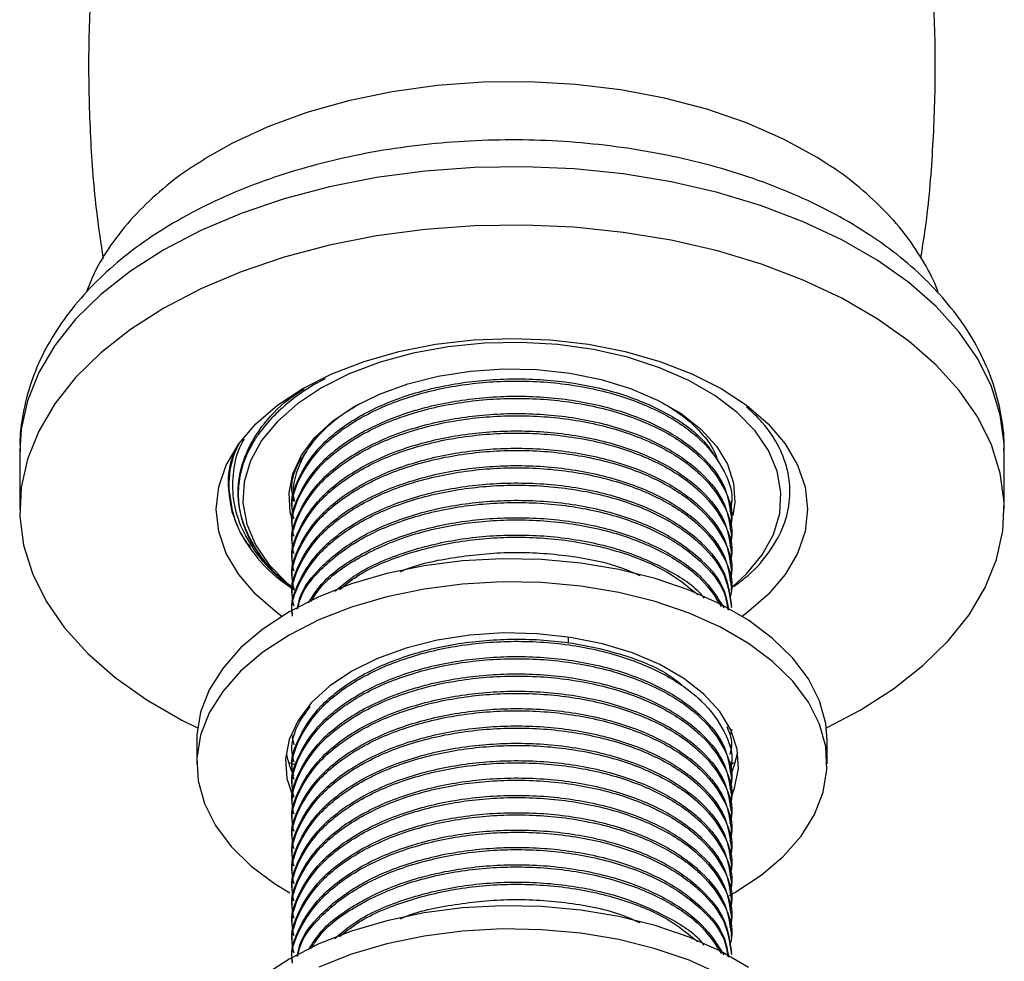
# Model space of a CAD drawing. Units: millimetres. Extents: x 3 to 2746, y 5 to 2745.
# Drawn here: x 2449 to 2518, y 604 to 671 of the extents above; entities that cross this region are included whole.
import ezdxf

# ---------------------------------------------------------------- set-up
doc = ezdxf.new("R2010")
doc.units = ezdxf.units.MM

msp = doc.modelspace()

# ---------------------------------------------------------------- linework, layer by layer
at = {"color": 7, "linetype": 'Continuous', "lineweight": 25}
for p, q in [((2470.268, 645.273), (2469.465, 644.836)), ((2448.714, 640.189), (2448.714, 636.065)), ((2518.214, 636.065), (2518.214, 640.189)), ((2463.748, 635.951), (2463.517, 637.335)), ((2467.964, 636.016), (2467.964, 635.863)), ((2498.964, 636.475), (2498.964, 636.628)), ((2498.964, 635.251), (2498.964, 635.404)), ((2467.964, 634.791), (2467.964, 634.638)), ((2498.964, 634.026), (2498.964, 634.179)), ((2467.964, 633.566), (2467.964, 633.413)), ((2498.964, 632.801), (2498.964, 632.954)), ((2467.964, 632.342), (2467.964, 632.189)), ((2498.964, 631.576), (2498.964, 631.729)), ((2467.964, 631.117), (2467.964, 630.964)), ((2498.964, 630.351), (2498.964, 630.504)), ((2467.964, 629.892), (2467.964, 629.739)), ((2498.964, 629.126), (2498.964, 629.28)), ((2487.464, 626.643), (2487.464, 627.045)), ((2505.66, 620.63), (2508.036, 621.88)), ((2467.964, 620.093), (2467.964, 619.94)), ((2461.214, 619.734), (2461.214, 618.101)), ((2468.083, 619.436), (2467.973, 619.941)), ((2498.964, 619.328), (2498.964, 619.481)), ((2505.714, 618.101), (2505.714, 619.734)), ((2467.964, 618.869), (2467.964, 618.716)), ((2467.689, 618.191), (2468.082, 618.077)), ((2498.964, 618.103), (2498.964, 618.256)), ((2498.964, 618.111), (2499.219, 618.185)), ((2467.964, 617.644), (2467.964, 617.491)), ((2498.964, 616.878), (2498.964, 617.031)), ((2467.964, 616.419), (2467.964, 616.266)), ((2467.964, 615.194), (2467.964, 615.041)), ((2498.964, 615.654), (2498.964, 615.807)), ((2498.964, 614.429), (2498.964, 614.582)), ((2467.964, 613.969), (2467.964, 613.816)), ((2498.964, 613.204), (2498.964, 613.357)), ((2467.964, 612.745), (2467.964, 612.592)), ((2498.964, 611.979), (2498.964, 612.132)), ((2467.964, 611.52), (2467.964, 611.367)), ((2467.964, 610.295), (2467.964, 610.142)), ((2498.964, 610.754), (2498.964, 610.907)), ((2498.964, 609.529), (2498.964, 609.683)), ((2467.964, 609.07), (2467.964, 608.917)), ((2498.964, 608.305), (2498.964, 608.458)), ((2467.964, 607.845), (2467.964, 607.692)), ((2498.964, 607.08), (2498.964, 607.233)), ((2467.964, 606.621), (2467.964, 606.467)), ((2498.964, 605.855), (2498.964, 606.008)), ((2467.964, 605.396), (2467.964, 605.243)), ((2498.964, 604.63), (2498.964, 604.783))]:
    msp.add_line(p, q, dxfattribs=at)
at = {"color": 7, "linetype": 'Continuous', "lineweight": 25, "flags": 128}
for points in [[(2505.633, 660.496), (2504.999, 660.895), (2502.626, 662.191), (2500.021, 663.329), (2497.215, 664.294), (2494.242, 665.076), (2491.138, 665.663), (2487.94, 666.05), (2484.689, 666.232), (2481.423, 666.206), (2478.181, 665.973), (2475.003, 665.535), (2471.929, 664.898), (2468.994, 664.07), (2466.235, 663.06), (2463.685, 661.882), (2461.693, 660.75)], [(2508.036, 621.88), (2510.395, 623.388), (2512.479, 625.026), (2514.265, 626.777), (2515.734, 628.624), (2516.873, 630.547), (2517.669, 632.526), (2518.113, 634.542), (2518.203, 636.573), (2517.935, 638.6), (2517.314, 640.6), (2516.346, 642.554), (2515.04, 644.441), (2513.41, 646.242), (2511.473, 647.939), (2509.249, 649.514), (2506.76, 650.951), (2504.031, 652.235), (2501.092, 653.353), (2497.972, 654.294), (2494.703, 655.048), (2491.319, 655.607), (2487.854, 655.965), (2484.344, 656.12), (2480.825, 656.068), (2477.333, 655.811), (2473.904, 655.352), (2470.573, 654.695), (2467.375, 653.846), (2464.341, 652.815), (2461.504, 651.613), (2458.892, 650.25), (2456.532, 648.743), (2454.448, 647.105), (2452.663, 645.353), (2451.193, 643.507), (2450.054, 641.584), (2449.259, 639.604), (2448.814, 637.589), (2448.725, 635.557), (2448.992, 633.531), (2449.613, 631.531), (2450.582, 629.577), (2451.887, 627.69), (2453.517, 625.889), (2455.454, 624.192), (2457.679, 622.617), (2460.168, 621.18), (2461.268, 620.63)], [(2467.208, 628.505), (2466.902, 628.729), (2465.385, 630.04), (2464.178, 631.454), (2463.3, 632.946), (2462.767, 634.492), (2462.589, 636.065), (2462.767, 637.638), (2463.3, 639.184), (2464.178, 640.677), (2465.385, 642.091), (2466.902, 643.401), (2468.703, 644.587), (2470.756, 645.626), (2473.026, 646.502), (2475.475, 647.199), (2478.061, 647.706), (2480.739, 648.013), (2483.464, 648.116), (2486.188, 648.013), (2488.867, 647.706), (2491.452, 647.199), (2493.901, 646.502), (2496.172, 645.626), (2498.225, 644.587), (2500.025, 643.401), (2501.542, 642.091), (2502.75, 640.677), (2503.627, 639.184), (2504.16, 637.638), (2504.339, 636.065), (2504.16, 634.492), (2503.627, 632.946), (2502.75, 631.454), (2501.542, 630.04), (2500.025, 628.729), (2499.719, 628.505)], [(2499.024, 630.588), (2500.025, 631.506), (2501.139, 632.858), (2501.923, 634.285), (2502.364, 635.76), (2502.453, 637.256), (2502.187, 638.745), (2501.573, 640.2), (2500.622, 641.593), (2499.351, 642.898), (2497.784, 644.09), (2495.951, 645.149), (2493.884, 646.053), (2491.624, 646.787), (2489.211, 647.336), (2486.692, 647.691), (2484.112, 647.844), (2481.521, 647.793), (2478.965, 647.538), (2476.493, 647.086), (2474.152, 646.443), (2471.983, 645.622), (2470.029, 644.638)], [(2472.327, 643.311), (2474.111, 644.197), (2476.104, 644.92), (2478.262, 645.464), (2480.536, 645.816), (2482.875, 645.968), (2485.227, 645.917), (2487.54, 645.664), (2489.762, 645.215), (2491.843, 644.58), (2493.737, 643.774), (2495.402, 642.813), (2496.8, 641.719), (2497.9, 640.518), (2498.677, 639.235), (2499.115, 637.9), (2499.203, 636.542), (2499.061, 635.619)], [(2470.029, 644.638), (2468.324, 643.509), (2466.902, 642.258), (2465.788, 640.906), (2465.004, 639.479), (2464.563, 638.004), (2464.475, 636.507), (2464.74, 635.018), (2465.354, 633.564), (2466.305, 632.171), (2467.576, 630.866), (2467.986, 630.52)], [(2467.966, 635.262), (2467.813, 635.864), (2467.725, 637.222), (2467.988, 638.572), (2468.598, 639.885), (2469.539, 641.13), (2470.791, 642.281), (2472.327, 643.311)], [(2505.714, 619.734), (2505.615, 620.943), (2505.178, 622.536), (2504.398, 624.085), (2503.289, 625.566), (2501.866, 626.954), (2500.154, 628.229), (2498.178, 629.369), (2495.97, 630.358), (2493.565, 631.179), (2491.001, 631.82), (2488.317, 632.27), (2485.558, 632.522), (2482.765, 632.573), (2479.983, 632.421), (2477.256, 632.069), (2474.627, 631.523), (2472.138, 630.79), (2469.826, 629.884), (2467.731, 628.817), (2465.883, 627.607), (2464.312, 626.273), (2463.044, 624.836), (2462.097, 623.318), (2461.488, 621.744), (2461.225, 620.138), (2461.214, 619.734)], [(2498.832, 608.813), (2499.197, 609.019), (2501.045, 610.229), (2502.615, 611.563), (2503.884, 613), (2504.83, 614.518), (2505.44, 616.092), (2505.703, 617.698), (2505.615, 619.31), (2505.178, 620.903), (2504.398, 622.452), (2503.289, 623.933), (2501.866, 625.321), (2500.154, 626.596), (2498.178, 627.736), (2495.97, 628.725), (2493.565, 629.546), (2491.001, 630.187), (2488.317, 630.637), (2485.558, 630.889), (2482.765, 630.94), (2479.983, 630.788), (2477.256, 630.436), (2474.627, 629.89), (2472.138, 629.157), (2469.826, 628.251), (2467.731, 627.184), (2465.883, 625.974), (2464.312, 624.64), (2463.044, 623.203), (2462.097, 621.685), (2461.488, 620.111), (2461.225, 618.505), (2461.312, 616.893), (2461.75, 615.299), (2462.529, 613.75), (2463.639, 612.27), (2465.061, 610.882), (2466.774, 609.607), (2467.792, 608.984)], [(2499.011, 615.92), (2499.185, 616.384), (2499.452, 617.756), (2499.363, 619.136), (2498.918, 620.492), (2498.129, 621.795), (2497.011, 623.016), (2495.591, 624.126), (2493.9, 625.102), (2491.976, 625.922), (2489.862, 626.567), (2487.605, 627.023), (2485.255, 627.28), (2482.865, 627.332), (2480.489, 627.177), (2478.179, 626.82), (2475.987, 626.268), (2473.963, 625.533), (2472.15, 624.633), (2470.59, 623.586), (2469.318, 622.417), (2468.362, 621.152), (2467.743, 619.819), (2467.475, 618.447), (2467.564, 617.067), (2468.008, 615.714)], [(2498.961, 617.438), (2499.185, 618.017), (2499.401, 618.918)], [(2500.154, 603.733), (2498.178, 604.873), (2495.97, 605.862), (2493.565, 606.683), (2491.001, 607.324), (2488.317, 607.774), (2485.558, 608.026), (2482.765, 608.077), (2479.983, 607.925), (2477.256, 607.573), (2474.627, 607.026), (2472.138, 606.294), (2469.826, 605.388), (2467.731, 604.321), (2465.883, 603.111)], [(2498.178, 603.24), (2495.97, 604.229), (2493.565, 605.05), (2491.001, 605.69), (2488.317, 606.14), (2485.558, 606.393), (2482.765, 606.443), (2479.983, 606.292), (2477.256, 605.94), (2474.627, 605.393), (2472.138, 604.661), (2469.826, 603.754)]]:
    msp.add_lwpolyline(points, dxfattribs=at)
at = {"color": 8, "linetype": 'Continuous', "lineweight": 25, "flags": 128}
msp.add_lwpolyline([(2518.214, 640.189), (2518.203, 640.697), (2517.935, 642.723), (2517.314, 644.724), (2516.346, 646.677), (2515.04, 648.564), (2513.41, 650.366), (2511.473, 652.062), (2509.249, 653.637), (2506.76, 655.074), (2504.031, 656.358), (2501.092, 657.477), (2497.972, 658.417), (2494.703, 659.171), (2491.319, 659.73), (2487.854, 660.089), (2484.344, 660.243), (2480.825, 660.192), (2477.333, 659.935), (2473.904, 659.476), (2470.573, 658.818), (2467.375, 657.97), (2464.341, 656.939), (2461.504, 655.736), (2458.892, 654.374), (2456.532, 652.866), (2454.448, 651.228), (2452.663, 649.477), (2451.193, 647.63), (2450.054, 645.707), (2449.259, 643.728), (2448.814, 641.712), (2448.714, 640.189)], dxfattribs=at)
at = {"color": 7, "linetype": 'Continuous', "lineweight": 25}
for centre, radius, start, end in [((2470.399, 637.7), 6.929, 155.88113, 195.50868), ((2473.368, 619.848), 5.916, 189.84174, 205.99313)]:
    msp.add_arc(centre, radius, start, end, dxfattribs=at)
for points, knots in [([(2456.538, 690.557), (2456.437, 690.199), (2455.845, 688.094), (2455.062, 684.139), (2454.215, 678.723), (2453.714, 673.259), (2453.523, 667.789), (2453.666, 662.344), (2454.015, 657.66), (2454.441, 654.822), (2454.6, 653.763)], [0, 0, 0, 0, 0.03044, 0.178583, 0.326572, 0.474205, 0.621315, 0.76776, 0.913387, 1, 1, 1, 1]), ([(2512.331, 653.796), (2512.444, 654.505), (2512.845, 657.014), (2513.203, 661.377), (2513.405, 666.844), (2513.269, 672.291), (2512.83, 677.687), (2512.07, 682.996), (2511.253, 687.297), (2510.587, 689.782), (2510.376, 690.569)], [0, 0, 0, 0, 0.058135, 0.20584, 0.353022, 0.499538, 0.645236, 0.789957, 0.933561, 1, 1, 1, 1]), ([(2518.188, 640.219), (2518.196, 640.364), (2518.242, 641.222), (2518.015, 642.792), (2517.501, 644.89), (2516.659, 646.928), (2515.53, 648.898), (2514.108, 650.787), (2512.399, 652.583), (2510.414, 654.268), (2508.17, 655.824), (2505.692, 657.232), (2503.008, 658.479), (2500.15, 659.554), (2497.146, 660.449), (2494.025, 661.16), (2490.814, 661.684), (2487.541, 662.016), (2484.234, 662.158), (2480.921, 662.106), (2477.63, 661.862), (2474.388, 661.427), (2471.223, 660.804), (2468.161, 659.994), (2465.228, 659.001), (2462.45, 657.828), (2459.851, 656.481), (2457.458, 654.963), (2455.3, 653.284), (2453.406, 651.456), (2451.804, 649.498), (2450.521, 647.437), (2449.566, 645.304), (2448.97, 643.132), (2448.7, 641.389), (2448.74, 640.384), (2448.752, 640.106)], [0, 0, 0, 0, 0.005719, 0.034009, 0.062263, 0.090738, 0.119675, 0.149224, 0.179421, 0.210183, 0.241354, 0.272756, 0.30424, 0.335695, 0.367085, 0.398401, 0.42965, 0.460849, 0.492018, 0.523179, 0.554354, 0.585563, 0.616828, 0.648174, 0.679623, 0.711191, 0.742883, 0.774683, 0.80652, 0.838245, 0.869662, 0.900551, 0.930742, 0.960193, 0.98901, 1, 1, 1, 1]), ([(2461.758, 660.752), (2461.401, 660.538), (2460.25, 659.848), (2458.553, 658.494), (2456.69, 656.714), (2455.154, 654.777), (2454.045, 653.002), (2453.592, 651.834), (2453.423, 651.396)], [0, 0, 0, 0, 0.091051, 0.29275, 0.493374, 0.691114, 0.884158, 1, 1, 1, 1]), ([(2513.577, 651.278), (2513.552, 651.357), (2513.312, 652.115), (2512.577, 653.48), (2511.365, 655.349), (2509.843, 657.121), (2508.03, 658.773), (2506.603, 659.9), (2505.724, 660.423), (2505.61, 660.492)], [0, 0, 0, 0, 0.021247, 0.202063, 0.386786, 0.576441, 0.771176, 0.970214, 1, 1, 1, 1]), ([(2467.973, 636.017), (2467.97, 636.03), (2467.794, 636.82), (2468.405, 638.41), (2469.852, 640.625), (2472.379, 642.57), (2475.645, 644.067), (2479.408, 645.008), (2483.439, 645.368), (2487.522, 645.117), (2491.33, 644.258), (2494.524, 642.866), (2496.871, 641.241), (2497.666, 640.002), (2498.009, 639.468)], [0, 0, 0, 0, 0.001616, 0.093231, 0.184845, 0.279694, 0.374542, 0.466157, 0.557771, 0.652619, 0.747468, 0.839082, 0.930697, 1, 1, 1, 1]), ([(2468.083, 635.359), (2468.037, 635.541), (2467.791, 636.498), (2468.38, 638.257), (2469.859, 640.472), (2472.377, 642.417), (2475.645, 643.914), (2479.408, 644.855), (2483.439, 645.215), (2487.523, 644.964), (2491.325, 644.103), (2494.542, 642.718), (2497.043, 640.905), (2498.559, 638.769), (2499.147, 637.027), (2498.887, 636.084), (2498.839, 635.909)], [0, 0, 0, 0, 0.01848, 0.097328, 0.176175, 0.257805, 0.339435, 0.418283, 0.49713, 0.57876, 0.66039, 0.739238, 0.818085, 0.899715, 0.981345, 1, 1, 1, 1]), ([(2469.465, 644.836), (2469.323, 644.748), (2468.611, 644.307), (2467.712, 643.638), (2466.592, 642.622), (2465.835, 641.759), (2465.077, 640.636), (2464.623, 639.705), (2464.255, 638.519), (2464.122, 637.555), (2464.158, 636.35), (2464.349, 635.39), (2464.788, 634.211), (2465.298, 633.291), (2466.121, 632.183), (2466.94, 631.341), (2467.691, 630.681), (2468.026, 630.444), (2468.098, 630.393)], [0, 0, 0, 0, 0.022934, 0.11485, 0.160735, 0.252651, 0.298537, 0.390453, 0.436339, 0.528255, 0.57414, 0.666056, 0.711942, 0.803858, 0.849743, 0.94166, 0.987545, 1, 1, 1, 1]), ([(2468.076, 630.495), (2467.851, 630.65), (2466.798, 631.375), (2465.522, 632.929), (2464.379, 635.06), (2464.021, 637.278), (2464.382, 639.493), (2465.51, 641.63), (2466.999, 643.367), (2468.317, 644.253), (2468.794, 644.574)], [0, 0, 0, 0, 0.039855, 0.186928, 0.334001, 0.478248, 0.622494, 0.769567, 0.91664, 1, 1, 1, 1]), ([(2467.973, 634.792), (2467.97, 634.806), (2467.794, 635.595), (2468.405, 637.186), (2469.852, 639.4), (2472.379, 641.345), (2475.645, 642.842), (2479.408, 643.784), (2483.439, 644.143), (2487.523, 643.893), (2491.323, 643.032), (2494.549, 641.646), (2497.016, 639.834), (2498.656, 637.707), (2498.856, 636.167), (2498.955, 635.403)], [0, 0, 0, 0, 0.001444, 0.083333, 0.165221, 0.249999, 0.334778, 0.416666, 0.498554, 0.583333, 0.668111, 0.749999, 0.831888, 0.916666, 1, 1, 1, 1]), ([(2468.083, 634.134), (2468.037, 634.316), (2467.791, 635.273), (2468.38, 637.032), (2469.859, 639.248), (2472.377, 641.192), (2475.645, 642.689), (2479.408, 643.63), (2483.439, 643.99), (2487.523, 643.74), (2491.325, 642.879), (2494.542, 641.493), (2497.043, 639.681), (2498.559, 637.544), (2499.147, 635.802), (2498.887, 634.859), (2498.839, 634.684)], [0, 0, 0, 0, 0.01848, 0.097328, 0.176175, 0.257805, 0.339435, 0.418283, 0.49713, 0.57876, 0.66039, 0.739238, 0.818085, 0.899715, 0.981345, 1, 1, 1, 1]), ([(2468.103, 636.669), (2468.076, 636.843), (2467.975, 637.514), (2468.237, 638.686), (2468.88, 640.136), (2469.963, 641.497), (2471.225, 642.633), (2472.252, 643.229), (2472.672, 643.474)], [0, 0, 0, 0, 0.0696136, 0.2678318, 0.4660499, 0.664268, 0.8624861, 1, 1, 1, 1]), ([(2494.101, 643.579), (2494.587, 643.283), (2495.641, 642.642), (2496.849, 641.474), (2497.683, 640.395), (2497.92, 639.708), (2497.996, 639.486)], [0, 0, 0, 0, 0.256789, 0.556667, 0.856545, 1, 1, 1, 1]), ([(2499.116, 630.612), (2499.477, 630.877), (2500.507, 631.633), (2501.724, 633.088), (2502.723, 634.891), (2503.153, 636.77), (2503.046, 638.643), (2502.38, 640.469), (2501.384, 642.036), (2500.419, 642.912), (2500.031, 643.263)], [0, 0, 0, 0, 0.074662, 0.213141, 0.355636, 0.494116, 0.632127, 0.769908, 0.90769, 1, 1, 1, 1]), ([(2467.973, 633.567), (2467.97, 633.581), (2467.794, 634.371), (2468.405, 635.961), (2469.852, 638.176), (2472.379, 640.12), (2475.645, 641.617), (2479.408, 642.559), (2483.439, 642.919), (2487.523, 642.668), (2491.323, 641.807), (2494.549, 640.421), (2497.016, 638.61), (2498.656, 636.482), (2498.856, 634.942), (2498.955, 634.178)], [0, 0, 0, 0, 0.001444, 0.083333, 0.165221, 0.249999, 0.334778, 0.416666, 0.498554, 0.583333, 0.668111, 0.749999, 0.831888, 0.916666, 1, 1, 1, 1]), ([(2468.083, 632.909), (2468.037, 633.091), (2467.791, 634.048), (2468.38, 635.807), (2469.859, 638.023), (2472.377, 639.967), (2475.645, 641.464), (2479.408, 642.406), (2483.439, 642.765), (2487.523, 642.515), (2491.325, 641.654), (2494.542, 640.268), (2497.043, 638.456), (2498.559, 636.32), (2499.147, 634.577), (2498.887, 633.634), (2498.839, 633.459)], [0, 0, 0, 0, 0.01848, 0.097328, 0.176175, 0.257805, 0.339435, 0.418283, 0.49713, 0.57876, 0.66039, 0.739238, 0.818085, 0.899715, 0.981345, 1, 1, 1, 1]), ([(2467.973, 632.342), (2467.97, 632.356), (2467.794, 633.146), (2468.405, 634.736), (2469.852, 636.951), (2472.379, 638.896), (2475.645, 640.392), (2479.408, 641.334), (2483.439, 641.694), (2487.523, 641.443), (2491.323, 640.582), (2494.549, 639.196), (2497.016, 637.385), (2498.656, 635.257), (2498.856, 633.717), (2498.955, 632.953)], [0, 0, 0, 0, 0.001444, 0.083333, 0.165221, 0.249999, 0.334778, 0.416666, 0.498554, 0.583333, 0.668111, 0.749999, 0.831888, 0.916666, 1, 1, 1, 1]), ([(2468.087, 630.444), (2467.699, 630.726), (2466.623, 631.512), (2465.328, 633.018), (2464.25, 634.873), (2463.717, 636.814), (2463.77, 638.746), (2464.066, 640.168), (2464.507, 640.894), (2464.578, 641.012)], [0, 0, 0, 0, 0.0971356, 0.2699864, 0.4478498, 0.6207006, 0.7935413, 0.9663698, 1, 1, 1, 1]), ([(2468.083, 631.685), (2468.037, 631.866), (2467.791, 632.823), (2468.38, 634.582), (2469.859, 636.798), (2472.377, 638.742), (2475.645, 640.239), (2479.408, 641.181), (2483.439, 641.541), (2487.523, 641.29), (2491.325, 640.429), (2494.542, 639.044), (2497.043, 637.231), (2498.559, 635.095), (2499.147, 633.353), (2498.887, 632.41), (2498.839, 632.234)], [0, 0, 0, 0, 0.01848, 0.097328, 0.176175, 0.257805, 0.339435, 0.418283, 0.49713, 0.57876, 0.66039, 0.739238, 0.818085, 0.899715, 0.981345, 1, 1, 1, 1]), ([(2463.722, 635.847), (2463.608, 636.471), (2463.356, 637.847), (2463.541, 639.485), (2464.06, 640.426), (2464.181, 640.645)], [0, 0, 0, 0, 0.38875, 0.857945, 1, 1, 1, 1]), ([(2465.016, 633.388), (2464.874, 633.566), (2464.266, 634.332), (2463.701, 635.821), (2463.413, 637.77), (2463.601, 639.443), (2464.068, 640.402), (2464.233, 640.739)], [0, 0, 0, 0, 0.078462, 0.336623, 0.602271, 0.860436, 1, 1, 1, 1]), ([(2467.973, 631.117), (2467.97, 631.131), (2467.794, 631.921), (2468.405, 633.511), (2469.852, 635.726), (2472.379, 637.671), (2475.645, 639.167), (2479.408, 640.109), (2483.439, 640.469), (2487.523, 640.218), (2491.323, 639.357), (2494.549, 637.972), (2497.016, 636.16), (2498.656, 634.032), (2498.856, 632.492), (2498.955, 631.729)], [0, 0, 0, 0, 0.001444, 0.083333, 0.165221, 0.249999, 0.334778, 0.416666, 0.498554, 0.583333, 0.668111, 0.749999, 0.831888, 0.916666, 1, 1, 1, 1]), ([(2468.083, 636.584), (2468.038, 636.765), (2467.797, 637.721), (2468.108, 638.98), (2468.815, 639.932), (2468.99, 640.168)], [0, 0, 0, 0, 0.1498983, 0.7894453, 1, 1, 1, 1]), ([(2468.083, 630.46), (2468.037, 630.641), (2467.791, 631.599), (2468.38, 633.357), (2469.859, 635.573), (2472.377, 637.518), (2475.645, 639.014), (2479.408, 639.956), (2483.439, 640.316), (2487.523, 640.065), (2491.325, 639.204), (2494.542, 637.819), (2497.043, 636.006), (2498.559, 633.87), (2499.147, 632.128), (2498.887, 631.185), (2498.839, 631.009)], [0, 0, 0, 0, 0.01848, 0.097328, 0.176175, 0.257805, 0.339435, 0.418283, 0.49713, 0.57876, 0.66039, 0.739238, 0.818085, 0.899715, 0.981345, 1, 1, 1, 1]), ([(2467.973, 629.893), (2467.97, 629.906), (2467.794, 630.696), (2468.405, 632.286), (2469.852, 634.501), (2472.379, 636.446), (2475.645, 637.943), (2479.408, 638.884), (2483.439, 639.244), (2487.523, 638.993), (2491.323, 638.132), (2494.549, 636.747), (2497.016, 634.935), (2498.656, 632.808), (2498.856, 631.267), (2498.955, 630.504)], [0, 0, 0, 0, 0.001444, 0.083333, 0.165221, 0.249999, 0.334778, 0.416666, 0.498554, 0.583333, 0.668111, 0.749999, 0.831888, 0.916666, 1, 1, 1, 1]), ([(2468.083, 629.235), (2468.037, 629.417), (2467.791, 630.374), (2468.38, 632.133), (2469.859, 634.348), (2472.377, 636.293), (2475.645, 637.79), (2479.408, 638.731), (2483.439, 639.091), (2487.523, 638.84), (2491.325, 637.979), (2494.542, 636.594), (2497.043, 634.781), (2498.559, 632.645), (2499.147, 630.903), (2498.887, 629.96), (2498.839, 629.785)], [0, 0, 0, 0, 0.01848, 0.097328, 0.176175, 0.257805, 0.339435, 0.418283, 0.49713, 0.57876, 0.66039, 0.739238, 0.818085, 0.899715, 0.981345, 1, 1, 1, 1]), ([(2467.973, 628.668), (2467.97, 628.682), (2467.794, 629.471), (2468.405, 631.062), (2469.852, 633.276), (2472.379, 635.221), (2475.645, 636.718), (2479.408, 637.659), (2483.439, 638.019), (2487.523, 637.769), (2491.323, 636.908), (2494.549, 635.522), (2497.016, 633.71), (2498.656, 631.583), (2498.856, 630.042), (2498.955, 629.279)], [0, 0, 0, 0, 0.001444, 0.083333, 0.165221, 0.249999, 0.334778, 0.416666, 0.498554, 0.583333, 0.668111, 0.749999, 0.831888, 0.916666, 1, 1, 1, 1]), ([(2467.973, 628.515), (2467.97, 628.528), (2467.794, 629.318), (2468.405, 630.908), (2469.852, 633.123), (2472.379, 635.068), (2475.645, 636.565), (2479.408, 637.506), (2483.439, 637.866), (2487.523, 637.615), (2491.323, 636.755), (2494.549, 635.369), (2497.016, 633.557), (2498.656, 631.43), (2498.856, 629.889), (2498.955, 629.126)], [0, 0, 0, 0, 0.001444, 0.083333, 0.165221, 0.249999, 0.334778, 0.416666, 0.498554, 0.583333, 0.668111, 0.749999, 0.831888, 0.916666, 1, 1, 1, 1]), ([(2468.31, 629.007), (2468.358, 629.275), (2468.544, 630.323), (2469.918, 632.049), (2472.361, 633.997), (2475.649, 635.493), (2479.407, 636.435), (2483.439, 636.794), (2487.524, 636.544), (2491.322, 635.683), (2494.553, 634.298), (2497, 632.484), (2498.492, 630.642), (2498.68, 629.405), (2498.751, 628.942)], [0, 0, 0, 0, 0.030945, 0.120712, 0.213648, 0.306584, 0.396351, 0.486118, 0.579054, 0.67199, 0.761757, 0.851525, 0.94446, 1, 1, 1, 1]), ([(2468.35, 629.029), (2468.389, 629.239), (2468.572, 630.226), (2469.924, 631.895), (2472.359, 633.844), (2475.65, 635.34), (2479.407, 636.282), (2483.439, 636.641), (2487.524, 636.391), (2491.322, 635.53), (2494.554, 634.145), (2496.996, 632.33), (2498.46, 630.545), (2498.647, 629.366), (2498.711, 628.962)], [0, 0, 0, 0, 0.024482, 0.115506, 0.209742, 0.303978, 0.395001, 0.486025, 0.580261, 0.674497, 0.76552, 0.856543, 0.950779, 1, 1, 1, 1]), ([(2463.722, 635.847), (2463.828, 635.53), (2464.145, 634.581), (2465.095, 633.04), (2466.467, 631.505), (2467.652, 630.682), (2468.103, 630.368)], [0, 0, 0, 0, 0.158339, 0.474428, 0.799683, 1, 1, 1, 1]), ([(2469.104, 629.462), (2469.376, 629.901), (2470.119, 631.103), (2472.401, 632.765), (2475.639, 634.27), (2479.409, 635.209), (2483.439, 635.57), (2487.522, 635.319), (2491.328, 634.459), (2494.533, 633.07), (2497.069, 631.273), (2497.968, 629.837), (2498.424, 629.109)], [0, 0, 0, 0, 0.0609521, 0.1669838, 0.2730155, 0.3754325, 0.4778495, 0.5838812, 0.6899129, 0.7923299, 0.8947469, 1, 1, 1, 1]), ([(2469.282, 629.563), (2469.503, 629.915), (2470.202, 631.028), (2472.407, 632.61), (2475.637, 634.117), (2479.41, 635.056), (2483.439, 635.417), (2487.522, 635.166), (2491.329, 634.306), (2494.53, 632.916), (2496.982, 631.194), (2497.835, 629.844), (2498.242, 629.202)], [0, 0, 0, 0, 0.050146, 0.15881, 0.267474, 0.372434, 0.477394, 0.586058, 0.694722, 0.799682, 0.904642, 1, 1, 1, 1]), ([(2470.968, 630.277), (2471.452, 630.69), (2472.725, 631.772), (2475.669, 633.034), (2479.401, 633.987), (2483.442, 634.345), (2487.518, 634.093), (2491.342, 633.238), (2494.483, 631.831), (2496.408, 630.632), (2496.956, 629.869), (2497.006, 629.799)], [0, 0, 0, 0, 0.081128, 0.213129, 0.34063, 0.468131, 0.600133, 0.732134, 0.859635, 0.987136, 1, 1, 1, 1]), ([(2471.317, 630.396), (2471.694, 630.712), (2472.866, 631.696), (2475.675, 632.878), (2479.4, 633.835), (2483.44, 634.191), (2487.526, 633.943), (2491.311, 633.075), (2494.477, 631.762), (2495.911, 630.597), (2496.587, 630.047)], [0, 0, 0, 0, 0.0656639, 0.2039108, 0.3374449, 0.4709789, 0.6092258, 0.7474727, 0.8810068, 1, 1, 1, 1]), ([(2475.585, 631.656), (2475.648, 631.685), (2476.76, 632.2), (2479.448, 632.724), (2483.434, 633.135), (2487.501, 632.847), (2490.631, 632.236), (2492.088, 631.568), (2492.482, 631.387)], [0, 0, 0, 0, 0.013291, 0.234827, 0.456363, 0.685718, 0.915073, 1, 1, 1, 1]), ([(2467.973, 617.645), (2467.97, 617.658), (2467.794, 618.448), (2468.405, 620.038), (2469.852, 622.253), (2472.379, 624.198), (2475.644, 625.694), (2479.409, 626.636), (2483.437, 626.995), (2487.532, 626.749), (2491.293, 625.87), (2494.011, 624.804), (2495.111, 623.945), (2495.434, 623.692)], [0, 0, 0, 0, 0.001842, 0.106283, 0.210723, 0.318849, 0.426976, 0.531416, 0.635856, 0.743983, 0.852109, 0.95655, 1, 1, 1, 1]), ([(2468.083, 616.987), (2468.037, 617.169), (2467.791, 618.126), (2468.38, 619.885), (2469.859, 622.1), (2472.377, 624.045), (2475.645, 625.541), (2479.408, 626.483), (2483.439, 626.843), (2487.523, 626.592), (2491.325, 625.731), (2494.542, 624.346), (2497.043, 622.533), (2498.559, 620.397), (2499.147, 618.655), (2498.887, 617.712), (2498.839, 617.536)], [0, 0, 0, 0, 0.01848, 0.097328, 0.176175, 0.257805, 0.339435, 0.418283, 0.49713, 0.57876, 0.66039, 0.739238, 0.818085, 0.899715, 0.981345, 1, 1, 1, 1]), ([(2467.973, 616.42), (2467.97, 616.433), (2467.794, 617.223), (2468.405, 618.813), (2469.852, 621.028), (2472.379, 622.973), (2475.645, 624.47), (2479.408, 625.411), (2483.439, 625.771), (2487.523, 625.52), (2491.323, 624.66), (2494.549, 623.274), (2497.016, 621.462), (2498.656, 619.335), (2498.856, 617.794), (2498.955, 617.031)], [0, 0, 0, 0, 0.001444, 0.083333, 0.165221, 0.249999, 0.334778, 0.416666, 0.498554, 0.583333, 0.668111, 0.749999, 0.831888, 0.916666, 1, 1, 1, 1]), ([(2468.083, 615.762), (2468.037, 615.944), (2467.791, 616.901), (2468.38, 618.66), (2469.859, 620.875), (2472.377, 622.82), (2475.645, 624.317), (2479.408, 625.258), (2483.439, 625.618), (2487.523, 625.367), (2491.325, 624.506), (2494.542, 623.121), (2497.043, 621.308), (2498.559, 619.172), (2499.147, 617.43), (2498.887, 616.487), (2498.839, 616.312)], [0, 0, 0, 0, 0.01848, 0.097328, 0.176175, 0.257805, 0.339435, 0.418283, 0.49713, 0.57876, 0.66039, 0.739238, 0.818085, 0.899715, 0.981345, 1, 1, 1, 1]), ([(2467.973, 615.195), (2467.97, 615.209), (2467.794, 615.998), (2468.405, 617.589), (2469.852, 619.803), (2472.379, 621.748), (2475.645, 623.245), (2479.408, 624.187), (2483.439, 624.546), (2487.523, 624.296), (2491.323, 623.435), (2494.549, 622.049), (2497.016, 620.237), (2498.656, 618.11), (2498.856, 616.57), (2498.955, 615.806)], [0, 0, 0, 0, 0.001444, 0.083333, 0.165221, 0.249999, 0.334778, 0.416666, 0.498554, 0.583333, 0.668111, 0.749999, 0.831888, 0.916666, 1, 1, 1, 1]), ([(2468.083, 614.537), (2468.037, 614.719), (2467.791, 615.676), (2468.38, 617.435), (2469.859, 619.651), (2472.377, 621.595), (2475.645, 623.092), (2479.408, 624.033), (2483.439, 624.393), (2487.523, 624.143), (2491.325, 623.282), (2494.542, 621.896), (2497.043, 620.084), (2498.559, 617.947), (2499.147, 616.205), (2498.887, 615.262), (2498.839, 615.087)], [0, 0, 0, 0, 0.01848, 0.097328, 0.176175, 0.257805, 0.339435, 0.418283, 0.49713, 0.57876, 0.66039, 0.739238, 0.818085, 0.899715, 0.981345, 1, 1, 1, 1]), ([(2467.973, 613.97), (2467.97, 613.984), (2467.794, 614.774), (2468.405, 616.364), (2469.852, 618.579), (2472.379, 620.523), (2475.645, 622.02), (2479.408, 622.962), (2483.439, 623.322), (2487.523, 623.071), (2491.323, 622.21), (2494.549, 620.824), (2497.016, 619.013), (2498.656, 616.885), (2498.856, 615.345), (2498.955, 614.581)], [0, 0, 0, 0, 0.001444, 0.083333, 0.165221, 0.249999, 0.334778, 0.416666, 0.498554, 0.583333, 0.668111, 0.749999, 0.831888, 0.916666, 1, 1, 1, 1]), ([(2468.083, 613.312), (2468.037, 613.494), (2467.791, 614.451), (2468.38, 616.21), (2469.859, 618.426), (2472.377, 620.37), (2475.645, 621.867), (2479.408, 622.809), (2483.439, 623.168), (2487.523, 622.918), (2491.325, 622.057), (2494.542, 620.671), (2497.043, 618.859), (2498.559, 616.723), (2499.147, 614.98), (2498.887, 614.037), (2498.839, 613.862)], [0, 0, 0, 0, 0.01848, 0.097328, 0.176175, 0.257805, 0.339435, 0.418283, 0.49713, 0.57876, 0.66039, 0.739238, 0.818085, 0.899715, 0.981345, 1, 1, 1, 1]), ([(2468.083, 618.212), (2468.037, 618.393), (2467.796, 619.349), (2468.162, 620.728), (2468.965, 621.789), (2469.227, 622.136)], [0, 0, 0, 0, 0.136232, 0.717473, 1, 1, 1, 1]), ([(2467.973, 612.745), (2467.97, 612.759), (2467.794, 613.549), (2468.405, 615.139), (2469.852, 617.354), (2472.379, 619.299), (2475.645, 620.795), (2479.408, 621.737), (2483.439, 622.097), (2487.523, 621.846), (2491.323, 620.985), (2494.549, 619.599), (2497.016, 617.788), (2498.656, 615.66), (2498.856, 614.12), (2498.955, 613.356)], [0, 0, 0, 0, 0.001444, 0.083333, 0.165221, 0.249999, 0.334778, 0.416666, 0.498554, 0.583333, 0.668111, 0.749999, 0.831888, 0.916666, 1, 1, 1, 1]), ([(2468.083, 612.088), (2468.037, 612.269), (2467.791, 613.226), (2468.38, 614.985), (2469.859, 617.201), (2472.377, 619.146), (2475.645, 620.642), (2479.408, 621.584), (2483.439, 621.944), (2487.523, 621.693), (2491.325, 620.832), (2494.542, 619.447), (2497.043, 617.634), (2498.559, 615.498), (2499.147, 613.756), (2498.887, 612.813), (2498.839, 612.637)], [0, 0, 0, 0, 0.01848, 0.097328, 0.176175, 0.257805, 0.339435, 0.418283, 0.49713, 0.57876, 0.66039, 0.739238, 0.818085, 0.899715, 0.981345, 1, 1, 1, 1]), ([(2467.973, 611.52), (2467.97, 611.534), (2467.794, 612.324), (2468.405, 613.914), (2469.852, 616.129), (2472.379, 618.074), (2475.645, 619.57), (2479.408, 620.512), (2483.439, 620.872), (2487.523, 620.621), (2491.323, 619.76), (2494.549, 618.375), (2497.016, 616.563), (2498.656, 614.435), (2498.856, 612.895), (2498.955, 612.132)], [0, 0, 0, 0, 0.001444, 0.083333, 0.165221, 0.249999, 0.334778, 0.416666, 0.498554, 0.583333, 0.668111, 0.749999, 0.831888, 0.916666, 1, 1, 1, 1]), ([(2498.633, 620.731), (2498.825, 620.25), (2499.088, 619.594), (2498.891, 618.937), (2498.839, 618.761)], [0, 0, 0, 0, 0.732752, 1, 1, 1, 1]), ([(2468.083, 610.863), (2468.037, 611.044), (2467.791, 612.002), (2468.38, 613.76), (2469.859, 615.976), (2472.377, 617.921), (2475.645, 619.417), (2479.408, 620.359), (2483.439, 620.719), (2487.523, 620.468), (2491.325, 619.607), (2494.542, 618.222), (2497.043, 616.409), (2498.559, 614.273), (2499.147, 612.531), (2498.887, 611.588), (2498.839, 611.412)], [0, 0, 0, 0, 0.01848, 0.097328, 0.176175, 0.257805, 0.339435, 0.418283, 0.49713, 0.57876, 0.66039, 0.739238, 0.818085, 0.899715, 0.981345, 1, 1, 1, 1]), ([(2498.955, 620.552), (2498.958, 620.539), (2498.99, 620.412), (2498.933, 620.284), (2498.882, 620.169)], [0, 0, 0, 0, 0.102596, 1, 1, 1, 1]), ([(2467.973, 610.296), (2467.97, 610.309), (2467.794, 611.099), (2468.405, 612.689), (2469.852, 614.904), (2472.379, 616.849), (2475.645, 618.346), (2479.408, 619.287), (2483.439, 619.647), (2487.523, 619.396), (2491.323, 618.536), (2494.549, 617.15), (2497.016, 615.338), (2498.656, 613.211), (2498.856, 611.67), (2498.955, 610.907)], [0, 0, 0, 0, 0.001444, 0.083333, 0.165221, 0.249999, 0.334778, 0.416666, 0.498554, 0.583333, 0.668111, 0.749999, 0.831888, 0.916666, 1, 1, 1, 1]), ([(2468.083, 609.638), (2468.037, 609.82), (2467.791, 610.777), (2468.38, 612.536), (2469.859, 614.751), (2472.377, 616.696), (2475.645, 618.193), (2479.408, 619.134), (2483.439, 619.494), (2487.523, 619.243), (2491.325, 618.382), (2494.542, 616.997), (2497.043, 615.184), (2498.559, 613.048), (2499.147, 611.306), (2498.887, 610.363), (2498.839, 610.188)], [0, 0, 0, 0, 0.01848, 0.097328, 0.176175, 0.257805, 0.339435, 0.418283, 0.49713, 0.57876, 0.66039, 0.739238, 0.818085, 0.899715, 0.981345, 1, 1, 1, 1]), ([(2467.973, 609.071), (2467.97, 609.085), (2467.794, 609.874), (2468.405, 611.465), (2469.852, 613.679), (2472.379, 615.624), (2475.645, 617.121), (2479.408, 618.062), (2483.439, 618.422), (2487.523, 618.172), (2491.323, 617.311), (2494.549, 615.925), (2497.016, 614.113), (2498.656, 611.986), (2498.856, 610.445), (2498.955, 609.682)], [0, 0, 0, 0, 0.001444, 0.083333, 0.165221, 0.249999, 0.334778, 0.416666, 0.498554, 0.583333, 0.668111, 0.749999, 0.831888, 0.916666, 1, 1, 1, 1]), ([(2468.083, 608.413), (2468.037, 608.595), (2467.791, 609.552), (2468.38, 611.311), (2469.859, 613.526), (2472.377, 615.471), (2475.645, 616.968), (2479.408, 617.909), (2483.439, 618.269), (2487.523, 618.018), (2491.325, 617.158), (2494.542, 615.772), (2497.043, 613.96), (2498.559, 611.823), (2499.147, 610.081), (2498.887, 609.138), (2498.839, 608.963)], [0, 0, 0, 0, 0.01848, 0.097328, 0.176175, 0.257805, 0.339435, 0.418283, 0.49713, 0.57876, 0.66039, 0.739238, 0.818085, 0.899715, 0.981345, 1, 1, 1, 1]), ([(2467.973, 607.846), (2467.97, 607.86), (2467.794, 608.649), (2468.405, 610.24), (2469.852, 612.455), (2472.379, 614.399), (2475.645, 615.896), (2479.408, 616.838), (2483.439, 617.198), (2487.523, 616.947), (2491.323, 616.086), (2494.549, 614.7), (2497.016, 612.889), (2498.656, 610.761), (2498.856, 609.221), (2498.955, 608.457)], [0, 0, 0, 0, 0.001444, 0.083333, 0.165221, 0.249999, 0.334778, 0.416666, 0.498554, 0.583333, 0.668111, 0.749999, 0.831888, 0.916666, 1, 1, 1, 1]), ([(2468.083, 607.188), (2468.037, 607.37), (2467.791, 608.327), (2468.38, 610.086), (2469.859, 612.302), (2472.377, 614.246), (2475.645, 615.743), (2479.408, 616.685), (2483.439, 617.044), (2487.523, 616.794), (2491.325, 615.933), (2494.542, 614.547), (2497.043, 612.735), (2498.559, 610.599), (2499.147, 608.856), (2498.887, 607.913), (2498.839, 607.738)], [0, 0, 0, 0, 0.01848, 0.097328, 0.176175, 0.257805, 0.339435, 0.418283, 0.49713, 0.57876, 0.66039, 0.739238, 0.818085, 0.899715, 0.981345, 1, 1, 1, 1]), ([(2467.973, 606.621), (2467.97, 606.635), (2467.794, 607.425), (2468.405, 609.015), (2469.852, 611.23), (2472.379, 613.175), (2475.645, 614.671), (2479.408, 615.613), (2483.439, 615.973), (2487.523, 615.722), (2491.323, 614.861), (2494.549, 613.475), (2497.016, 611.664), (2498.656, 609.536), (2498.856, 607.996), (2498.955, 607.232)], [0, 0, 0, 0, 0.001444, 0.083333, 0.165221, 0.249999, 0.334778, 0.416666, 0.498554, 0.583333, 0.668111, 0.749999, 0.831888, 0.916666, 1, 1, 1, 1]), ([(2468.083, 605.964), (2468.037, 606.145), (2467.791, 607.102), (2468.38, 608.861), (2469.859, 611.077), (2472.377, 613.021), (2475.645, 614.518), (2479.408, 615.46), (2483.439, 615.82), (2487.523, 615.569), (2491.325, 614.708), (2494.542, 613.323), (2497.043, 611.51), (2498.559, 609.374), (2499.147, 607.631), (2498.887, 606.689), (2498.839, 606.513)], [0, 0, 0, 0, 0.01848, 0.097328, 0.176175, 0.257805, 0.339435, 0.418283, 0.49713, 0.57876, 0.66039, 0.739238, 0.818085, 0.899715, 0.981345, 1, 1, 1, 1]), ([(2467.973, 605.396), (2467.97, 605.41), (2467.794, 606.2), (2468.405, 607.79), (2469.852, 610.005), (2472.379, 611.95), (2475.645, 613.446), (2479.408, 614.388), (2483.439, 614.748), (2487.523, 614.497), (2491.323, 613.636), (2494.549, 612.251), (2497.016, 610.439), (2498.656, 608.311), (2498.856, 606.771), (2498.955, 606.007)], [0, 0, 0, 0, 0.001444, 0.083333, 0.165221, 0.249999, 0.334778, 0.416666, 0.498554, 0.583333, 0.668111, 0.749999, 0.831888, 0.916666, 1, 1, 1, 1]), ([(2468.083, 604.739), (2468.037, 604.92), (2467.791, 605.877), (2468.38, 607.636), (2469.859, 609.852), (2472.377, 611.797), (2475.645, 613.293), (2479.408, 614.235), (2483.439, 614.595), (2487.523, 614.344), (2491.325, 613.483), (2494.542, 612.098), (2497.043, 610.285), (2498.559, 608.149), (2499.147, 606.407), (2498.887, 605.464), (2498.839, 605.288)], [0, 0, 0, 0, 0.01848, 0.097328, 0.176175, 0.257805, 0.339435, 0.418283, 0.49713, 0.57876, 0.66039, 0.739238, 0.818085, 0.899715, 0.981345, 1, 1, 1, 1]), ([(2467.973, 604.172), (2467.97, 604.185), (2467.794, 604.975), (2468.405, 606.565), (2469.852, 608.78), (2472.379, 610.725), (2475.645, 612.222), (2479.408, 613.163), (2483.439, 613.523), (2487.523, 613.272), (2491.323, 612.411), (2494.549, 611.026), (2497.016, 609.214), (2498.656, 607.087), (2498.856, 605.546), (2498.955, 604.783)], [0, 0, 0, 0, 0.001444, 0.083333, 0.165221, 0.249999, 0.334778, 0.416666, 0.498554, 0.583333, 0.668111, 0.749999, 0.831888, 0.916666, 1, 1, 1, 1]), ([(2467.973, 604.019), (2467.97, 604.032), (2467.794, 604.822), (2468.405, 606.412), (2469.852, 608.627), (2472.379, 610.572), (2475.645, 612.068), (2479.408, 613.01), (2483.439, 613.37), (2487.523, 613.119), (2491.323, 612.258), (2494.549, 610.873), (2497.016, 609.061), (2498.656, 606.934), (2498.856, 605.393), (2498.955, 604.63)], [0, 0, 0, 0, 0.001444, 0.083333, 0.165221, 0.249999, 0.334778, 0.416666, 0.498554, 0.583333, 0.668111, 0.749999, 0.831888, 0.916666, 1, 1, 1, 1]), ([(2468.31, 604.51), (2468.358, 604.779), (2468.544, 605.827), (2469.918, 607.552), (2472.361, 609.501), (2475.649, 610.997), (2479.407, 611.938), (2483.439, 612.298), (2487.524, 612.048), (2491.322, 611.187), (2494.553, 609.801), (2497, 607.987), (2498.492, 606.146), (2498.68, 604.908), (2498.751, 604.445)], [0, 0, 0, 0, 0.0309448, 0.1207122, 0.2136479, 0.3065835, 0.396351, 0.4861184, 0.579054, 0.6719897, 0.7617571, 0.8515245, 0.9444602, 1, 1, 1, 1]), ([(2468.35, 604.533), (2468.389, 604.743), (2468.572, 605.73), (2469.924, 607.398), (2472.359, 609.348), (2475.65, 610.843), (2479.407, 611.785), (2483.439, 612.145), (2487.524, 611.894), (2491.322, 611.033), (2494.554, 609.649), (2496.996, 607.834), (2498.46, 606.048), (2498.647, 604.87), (2498.711, 604.466)], [0, 0, 0, 0, 0.024482, 0.115506, 0.209742, 0.303978, 0.395001, 0.486025, 0.580261, 0.674497, 0.76552, 0.856543, 0.950779, 1, 1, 1, 1]), ([(2469.104, 604.965), (2469.376, 605.404), (2470.119, 606.607), (2472.401, 608.269), (2475.639, 609.774), (2479.409, 610.713), (2483.439, 611.074), (2487.522, 610.823), (2491.328, 609.962), (2494.533, 608.574), (2497.069, 606.776), (2497.968, 605.34), (2498.424, 604.613)], [0, 0, 0, 0, 0.060952, 0.166984, 0.273015, 0.375432, 0.477849, 0.583881, 0.689913, 0.79233, 0.894747, 1, 1, 1, 1]), ([(2469.282, 605.067), (2469.503, 605.419), (2470.202, 606.532), (2472.407, 608.114), (2475.637, 609.621), (2479.41, 610.56), (2483.439, 610.921), (2487.522, 610.669), (2491.329, 609.81), (2494.53, 608.42), (2496.982, 606.698), (2497.835, 605.348), (2498.242, 604.706)], [0, 0, 0, 0, 0.050146, 0.15881, 0.267474, 0.372434, 0.477394, 0.586058, 0.694722, 0.799682, 0.904642, 1, 1, 1, 1]), ([(2470.968, 605.781), (2471.452, 606.193), (2472.725, 607.276), (2475.669, 608.538), (2479.401, 609.491), (2483.442, 609.848), (2487.518, 609.597), (2491.342, 608.742), (2494.483, 607.335), (2496.408, 606.136), (2496.956, 605.373), (2497.006, 605.303)], [0, 0, 0, 0, 0.081128, 0.213129, 0.34063, 0.468131, 0.600133, 0.732134, 0.859635, 0.987136, 1, 1, 1, 1]), ([(2471.317, 605.899), (2471.694, 606.216), (2472.866, 607.2), (2475.675, 608.382), (2479.4, 609.339), (2483.44, 609.694), (2487.526, 609.446), (2491.311, 608.579), (2494.477, 607.265), (2495.911, 606.1), (2496.587, 605.551)], [0, 0, 0, 0, 0.0656639, 0.2039108, 0.3374449, 0.4709789, 0.6092258, 0.7474727, 0.8810068, 1, 1, 1, 1]), ([(2475.585, 607.16), (2475.648, 607.189), (2476.76, 607.704), (2479.448, 608.227), (2483.434, 608.639), (2487.501, 608.351), (2490.633, 607.739), (2492.093, 607.069), (2492.489, 606.888)], [0, 0, 0, 0, 0.013284, 0.234711, 0.456139, 0.685381, 0.914624, 1, 1, 1, 1])]:
    msp.add_open_spline(points, degree=3, knots=knots, dxfattribs=at)

doc.saveas('drawing.dxf')
